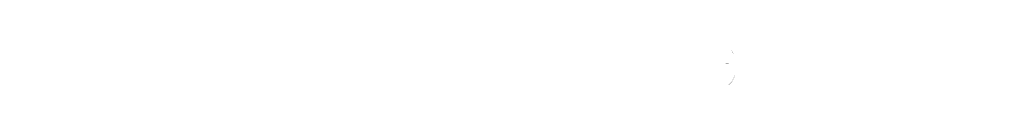
# Model space of a CAD drawing. Units: millimetres. Extents: x 42 to 799, y 30 to 564.
# Drawn here: x 226 to 407, y 30 to 38 of the extents above; entities that cross this region are included whole.
import ezdxf

# ---------------------------------------------------------------- set-up
doc = ezdxf.new("R2010")
doc.units = ezdxf.units.MM
doc.header["$LTSCALE"] = 46.255
doc.layers.get('0').update_dxf_attribs({"linetype": 'CONTINUOUS'})

msp = doc.modelspace()

# ---------------------------------------------------------------- linework, layer by layer
at = {"color": 7, "linetype": 'Continuous', "const_width": 0.01}
for points in [[(50.882, 38.12), (789.922, 38.12)], [(50.294, 37.533), (790.51, 37.533)], [(282.738, 37.533), (282.738, 29.7)], [(283.325, 37.533), (283.325, 29.7)], [(283.913, 37.533), (283.913, 29.7)], [(355.049, 36.346), (355.621, 36.917)], [(355.621, 36.917), (356.192, 36.917)], [(356.192, 36.917), (356.763, 36.346)], [(356.763, 36.346), (357.049, 35.774)], [(356.763, 34.632), (356.192, 34.061)], [(357.049, 35.203), (356.763, 34.632)], [(357.049, 35.774), (357.049, 35.203)], [(355.621, 34.061), (356.192, 34.061)], [(356.192, 34.061), (356.763, 33.49)], [(356.763, 33.49), (357.049, 32.919)], [(357.049, 32.919), (357.334, 32.348)], [(355.049, 30.634), (354.764, 31.205)], [(357.049, 31.205), (356.763, 30.634)], [(357.334, 31.776), (357.049, 31.205)], [(357.334, 32.348), (357.334, 31.776)], [(42.461, 29.7), (798.538, 29.7)], [(355.621, 30.063), (355.049, 30.634)], [(356.192, 30.063), (355.621, 30.063)], [(356.763, 30.634), (356.192, 30.063)]]:
    msp.add_lwpolyline(points, dxfattribs=at)

doc.saveas('drawing.dxf')
